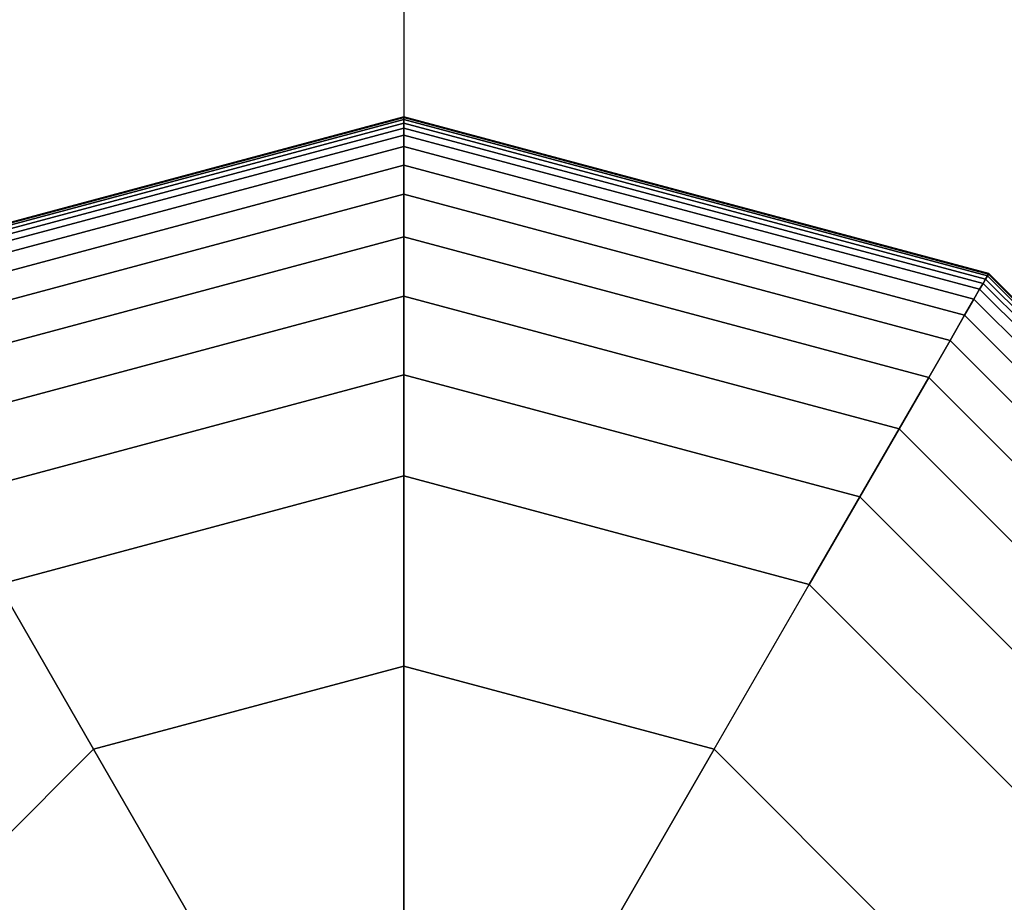
# Model space of a CAD drawing. Extents: x 4796 to 38713, y 30653 to 43575.
# Drawn here: x 22061 to 22143, y 38987 to 39060 of the extents above; entities that cross this region are included whole.
import ezdxf

# ---------------------------------------------------------------- set-up
doc = ezdxf.new("R2010")
doc.units = 0
doc.header["$LTSCALE"] = 350
doc.header["$MEASUREMENT"] = 0
doc.layers.add('TERRANO-1893', color=7, linetype='CONTINUOUS')

msp = doc.modelspace()

# ---------------------------------------------------------------- linework, layer by layer
at = {"layer": 'TERRANO-1893'}
for p, q in [((22092.92337, 40954.79421), (22092.92337, 38954.79421)), ((22092.92337, 40954.79421), (22092.92337, 38954.79421)), ((22044.57962, 39038.52805), (22092.92337, 39051.48171)), ((22092.92337, 39051.48171), (22044.57962, 39038.52805)), ((22044.57962, 39038.52805), (22092.92337, 39051.48171)), ((22092.92337, 39051.48171), (22044.57962, 39038.52805)), ((22044.57962, 39038.52805), (22092.92337, 39051.48171)), ((22092.92337, 39051.48171), (22044.57962, 39038.52805)), ((22044.60892, 39038.4773), (22092.92337, 39051.42312)), ((22092.92337, 39051.42312), (22044.60892, 39038.4773)), ((22044.60892, 39038.4773), (22092.92337, 39051.42312)), ((22092.92337, 39051.42312), (22044.60892, 39038.4773)), ((22044.60892, 39038.4773), (22092.92337, 39051.42312)), ((22092.92337, 39051.42312), (22044.60892, 39038.4773)), ((22044.60892, 39038.4773), (22092.92337, 39051.42312)), ((22092.92337, 39051.42312), (22044.60892, 39038.4773)), ((22044.60892, 39038.4773), (22092.92337, 39051.42312)), ((22092.92337, 39051.42312), (22044.60892, 39038.4773)), ((22044.60892, 39038.4773), (22092.92337, 39051.42312)), ((22092.92337, 39051.42312), (22044.60892, 39038.4773)), ((22044.69681, 39038.32507), (22092.92337, 39051.24734)), ((22092.92337, 39051.24734), (22044.69681, 39038.32507)), ((22044.69681, 39038.32507), (22092.92337, 39051.24734)), ((22092.92337, 39051.24734), (22044.69681, 39038.32507)), ((22044.69681, 39038.32507), (22092.92337, 39051.24734)), ((22092.92337, 39051.24734), (22044.69681, 39038.32507)), ((22044.69681, 39038.32507), (22092.92337, 39051.24734)), ((22092.92337, 39051.24734), (22044.69681, 39038.32507)), ((22044.69681, 39038.32507), (22092.92337, 39051.24734)), ((22092.92337, 39051.24734), (22044.69681, 39038.32507)), ((22044.69681, 39038.32507), (22092.92337, 39051.24734)), ((22092.92337, 39051.24734), (22044.69681, 39038.32507)), ((22044.84329, 39038.07135), (22092.92337, 39050.95437)), ((22092.92337, 39050.95437), (22044.84329, 39038.07135)), ((22044.84329, 39038.07135), (22092.92337, 39050.95437)), ((22092.92337, 39050.95437), (22044.84329, 39038.07135)), ((22044.84329, 39038.07135), (22092.92337, 39050.95437)), ((22092.92337, 39050.95437), (22044.84329, 39038.07135)), ((22044.84329, 39038.07135), (22092.92337, 39050.95437)), ((22092.92337, 39050.95437), (22044.84329, 39038.07135)), ((22044.84329, 39038.07135), (22092.92337, 39050.95437)), ((22092.92337, 39050.95437), (22044.84329, 39038.07135)), ((22044.84329, 39038.07135), (22092.92337, 39050.95437)), ((22092.92337, 39050.95437), (22044.84329, 39038.07135)), ((22092.92337, 39051.48171), (22092.92337, 39051.42312)), ((22092.92337, 39051.42312), (22092.92337, 39051.48171)), ((22092.92337, 39051.42312), (22092.92337, 39051.48171)), ((22092.92337, 39051.48171), (22141.26712, 39038.52805)), ((22141.26712, 39038.52805), (22092.92337, 39051.48171)), ((22092.92337, 39051.48171), (22092.92337, 39051.42312)), ((22092.92337, 39051.48171), (22092.92337, 39051.42312)), ((22092.92337, 39051.42312), (22092.92337, 39051.48171)), ((22092.92337, 39051.42312), (22092.92337, 39051.48171)), ((22092.92337, 39051.48171), (22141.26712, 39038.52805)), ((22141.26712, 39038.52805), (22092.92337, 39051.48171)), ((22092.92337, 39051.48171), (22092.92337, 39051.42312)), ((22092.92337, 39051.48171), (22092.92337, 39051.42312)), ((22092.92337, 39051.42312), (22092.92337, 39051.48171)), ((22092.92337, 39051.42312), (22092.92337, 39051.48171)), ((22092.92337, 39051.48171), (22141.26712, 39038.52805)), ((22141.26712, 39038.52805), (22092.92337, 39051.48171)), ((22092.92337, 39051.48171), (22092.92337, 39051.42312)), ((22092.92337, 39051.42312), (22092.92337, 39051.24734)), ((22092.92337, 39051.24734), (22092.92337, 39051.42312)), ((22092.92337, 39051.24734), (22092.92337, 39051.42312)), ((22092.92337, 39051.42312), (22141.23782, 39038.4773)), ((22141.23782, 39038.4773), (22092.92337, 39051.42312)), ((22092.92337, 39051.42312), (22141.23782, 39038.4773)), ((22141.23782, 39038.4773), (22092.92337, 39051.42312)), ((22092.92337, 39051.42312), (22092.92337, 39051.24734)), ((22092.92337, 39051.42312), (22092.92337, 39051.24734)), ((22092.92337, 39051.24734), (22092.92337, 39051.42312)), ((22092.92337, 39051.24734), (22092.92337, 39051.42312)), ((22092.92337, 39051.42312), (22141.23782, 39038.4773)), ((22141.23782, 39038.4773), (22092.92337, 39051.42312)), ((22092.92337, 39051.42312), (22141.23782, 39038.4773)), ((22141.23782, 39038.4773), (22092.92337, 39051.42312)), ((22092.92337, 39051.42312), (22092.92337, 39051.24734)), ((22092.92337, 39051.42312), (22092.92337, 39051.24734)), ((22092.92337, 39051.24734), (22092.92337, 39051.42312)), ((22092.92337, 39051.24734), (22092.92337, 39051.42312)), ((22092.92337, 39051.42312), (22141.23782, 39038.4773)), ((22141.23782, 39038.4773), (22092.92337, 39051.42312)), ((22092.92337, 39051.42312), (22141.23782, 39038.4773)), ((22141.23782, 39038.4773), (22092.92337, 39051.42312)), ((22092.92337, 39051.42312), (22092.92337, 39051.24734)), ((22092.92337, 39051.24734), (22092.92337, 39050.95437)), ((22092.92337, 39050.95437), (22092.92337, 39051.24734)), ((22092.92337, 39050.95437), (22092.92337, 39051.24734)), ((22092.92337, 39051.24734), (22141.14993, 39038.32507)), ((22141.14993, 39038.32507), (22092.92337, 39051.24734)), ((22092.92337, 39051.24734), (22141.14993, 39038.32507)), ((22141.14993, 39038.32507), (22092.92337, 39051.24734)), ((22092.92337, 39051.24734), (22092.92337, 39050.95437)), ((22092.92337, 39051.24734), (22092.92337, 39050.95437)), ((22092.92337, 39050.95437), (22092.92337, 39051.24734)), ((22092.92337, 39050.95437), (22092.92337, 39051.24734)), ((22092.92337, 39051.24734), (22141.14993, 39038.32507)), ((22141.14993, 39038.32507), (22092.92337, 39051.24734)), ((22092.92337, 39051.24734), (22141.14993, 39038.32507)), ((22141.14993, 39038.32507), (22092.92337, 39051.24734)), ((22092.92337, 39051.24734), (22092.92337, 39050.95437)), ((22092.92337, 39051.24734), (22092.92337, 39050.95437)), ((22092.92337, 39050.95437), (22092.92337, 39051.24734)), ((22092.92337, 39050.95437), (22092.92337, 39051.24734)), ((22092.92337, 39051.24734), (22141.14993, 39038.32507)), ((22141.14993, 39038.32507), (22092.92337, 39051.24734)), ((22092.92337, 39051.24734), (22141.14993, 39038.32507)), ((22141.14993, 39038.32507), (22092.92337, 39051.24734)), ((22092.92337, 39051.24734), (22092.92337, 39050.95437)), ((22092.92337, 39050.95437), (22092.92337, 39050.54421)), ((22092.92337, 39050.54421), (22092.92337, 39050.95437)), ((22092.92337, 39050.54421), (22092.92337, 39050.95437)), ((22092.92337, 39050.95437), (22141.00345, 39038.07135)), ((22141.00345, 39038.07135), (22092.92337, 39050.95437)), ((22092.92337, 39050.95437), (22141.00345, 39038.07135)), ((22141.00345, 39038.07135), (22092.92337, 39050.95437)), ((22092.92337, 39050.95437), (22092.92337, 39050.54421)), ((22092.92337, 39050.95437), (22092.92337, 39050.54421)), ((22092.92337, 39050.54421), (22092.92337, 39050.95437)), ((22092.92337, 39050.54421), (22092.92337, 39050.95437)), ((22092.92337, 39050.95437), (22141.00345, 39038.07135)), ((22141.00345, 39038.07135), (22092.92337, 39050.95437)), ((22092.92337, 39050.95437), (22141.00345, 39038.07135)), ((22141.00345, 39038.07135), (22092.92337, 39050.95437)), ((22092.92337, 39050.95437), (22092.92337, 39050.54421)), ((22092.92337, 39050.95437), (22092.92337, 39050.54421)), ((22092.92337, 39050.54421), (22092.92337, 39050.95437)), ((22092.92337, 39050.54421), (22092.92337, 39050.95437)), ((22092.92337, 39050.95437), (22141.00345, 39038.07135)), ((22141.00345, 39038.07135), (22092.92337, 39050.95437)), ((22092.92337, 39050.95437), (22141.00345, 39038.07135)), ((22141.00345, 39038.07135), (22092.92337, 39050.95437)), ((22092.92337, 39050.95437), (22092.92337, 39050.54421)), ((22045.04837, 39037.71615), (22092.92337, 39050.54421)), ((22092.92337, 39050.54421), (22045.04837, 39037.71615)), ((22045.04837, 39037.71615), (22092.92337, 39050.54421)), ((22092.92337, 39050.54421), (22045.04837, 39037.71615)), ((22045.04837, 39037.71615), (22092.92337, 39050.54421)), ((22092.92337, 39050.54421), (22045.04837, 39037.71615)), ((22045.04837, 39037.71615), (22092.92337, 39050.54421)), ((22092.92337, 39050.54421), (22045.04837, 39037.71615)), ((22045.04837, 39037.71615), (22092.92337, 39050.54421)), ((22092.92337, 39050.54421), (22045.04837, 39037.71615)), ((22045.04837, 39037.71615), (22092.92337, 39050.54421)), ((22092.92337, 39050.54421), (22045.04837, 39037.71615)), ((22092.92337, 39050.54421), (22092.92337, 39049.97537)), ((22092.92337, 39049.97537), (22092.92337, 39050.54421)), ((22092.92337, 39049.97537), (22092.92337, 39050.54421)), ((22092.92337, 39050.54421), (22140.79837, 39037.71615)), ((22140.79837, 39037.71615), (22092.92337, 39050.54421)), ((22092.92337, 39050.54421), (22140.79837, 39037.71615)), ((22140.79837, 39037.71615), (22092.92337, 39050.54421)), ((22092.92337, 39050.54421), (22092.92337, 39049.97537)), ((22092.92337, 39050.54421), (22092.92337, 39049.97537)), ((22092.92337, 39049.97537), (22092.92337, 39050.54421)), ((22092.92337, 39049.97537), (22092.92337, 39050.54421)), ((22092.92337, 39050.54421), (22140.79837, 39037.71615)), ((22140.79837, 39037.71615), (22092.92337, 39050.54421)), ((22092.92337, 39050.54421), (22140.79837, 39037.71615)), ((22140.79837, 39037.71615), (22092.92337, 39050.54421)), ((22092.92337, 39050.54421), (22092.92337, 39049.97537)), ((22092.92337, 39050.54421), (22092.92337, 39049.97537)), ((22092.92337, 39049.97537), (22092.92337, 39050.54421)), ((22092.92337, 39049.97537), (22092.92337, 39050.54421)), ((22092.92337, 39050.54421), (22140.79837, 39037.71615)), ((22140.79837, 39037.71615), (22092.92337, 39050.54421)), ((22092.92337, 39050.54421), (22140.79837, 39037.71615)), ((22140.79837, 39037.71615), (22092.92337, 39050.54421)), ((22092.92337, 39050.54421), (22092.92337, 39049.97537)), ((22045.33279, 39037.22351), (22092.92337, 39049.97537)), ((22092.92337, 39049.97537), (22045.33279, 39037.22351)), ((22045.33279, 39037.22351), (22092.92337, 39049.97537)), ((22092.92337, 39049.97537), (22045.33279, 39037.22351)), ((22045.33279, 39037.22351), (22092.92337, 39049.97537)), ((22092.92337, 39049.97537), (22045.33279, 39037.22351)), ((22045.33279, 39037.22351), (22092.92337, 39049.97537)), ((22092.92337, 39049.97537), (22045.33279, 39037.22351)), ((22045.33279, 39037.22351), (22092.92337, 39049.97537)), ((22092.92337, 39049.97537), (22045.33279, 39037.22351)), ((22045.33279, 39037.22351), (22092.92337, 39049.97537)), ((22092.92337, 39049.97537), (22045.33279, 39037.22351)), ((22092.92337, 39049.97537), (22092.92337, 39049.04031)), ((22092.92337, 39049.04031), (22092.92337, 39049.97537)), ((22092.92337, 39049.04031), (22092.92337, 39049.97537)), ((22092.92337, 39049.97537), (22140.51395, 39037.22351)), ((22140.51395, 39037.22351), (22092.92337, 39049.97537)), ((22092.92337, 39049.97537), (22140.51395, 39037.22351)), ((22140.51395, 39037.22351), (22092.92337, 39049.97537)), ((22092.92337, 39049.97537), (22092.92337, 39049.04031)), ((22092.92337, 39049.97537), (22092.92337, 39049.04031)), ((22092.92337, 39049.04031), (22092.92337, 39049.97537)), ((22092.92337, 39049.04031), (22092.92337, 39049.97537)), ((22092.92337, 39049.97537), (22140.51395, 39037.22351)), ((22140.51395, 39037.22351), (22092.92337, 39049.97537)), ((22092.92337, 39049.97537), (22140.51395, 39037.22351)), ((22140.51395, 39037.22351), (22092.92337, 39049.97537)), ((22092.92337, 39049.97537), (22092.92337, 39049.04031)), ((22092.92337, 39049.97537), (22092.92337, 39049.04031)), ((22092.92337, 39049.04031), (22092.92337, 39049.97537)), ((22092.92337, 39049.04031), (22092.92337, 39049.97537)), ((22092.92337, 39049.97537), (22140.51395, 39037.22351)), ((22140.51395, 39037.22351), (22092.92337, 39049.97537)), ((22092.92337, 39049.97537), (22140.51395, 39037.22351)), ((22140.51395, 39037.22351), (22092.92337, 39049.97537)), ((22092.92337, 39049.97537), (22092.92337, 39049.04031)), ((22045.80032, 39036.41373), (22092.92337, 39049.04031)), ((22092.92337, 39049.04031), (22045.80032, 39036.41373)), ((22045.80032, 39036.41373), (22092.92337, 39049.04031)), ((22092.92337, 39049.04031), (22045.80032, 39036.41373)), ((22045.80032, 39036.41373), (22092.92337, 39049.04031)), ((22092.92337, 39049.04031), (22045.80032, 39036.41373)), ((22045.80032, 39036.41373), (22092.92337, 39049.04031)), ((22092.92337, 39049.04031), (22045.80032, 39036.41373)), ((22045.80032, 39036.41373), (22092.92337, 39049.04031)), ((22092.92337, 39049.04031), (22045.80032, 39036.41373)), ((22045.80032, 39036.41373), (22092.92337, 39049.04031)), ((22092.92337, 39049.04031), (22045.80032, 39036.41373)), ((22092.92337, 39049.04031), (22092.92337, 39047.49002)), ((22092.92337, 39047.49002), (22092.92337, 39049.04031)), ((22092.92337, 39047.49002), (22092.92337, 39049.04031)), ((22092.92337, 39049.04031), (22140.04642, 39036.41373)), ((22140.04642, 39036.41373), (22092.92337, 39049.04031)), ((22092.92337, 39049.04031), (22140.04642, 39036.41373)), ((22140.04642, 39036.41373), (22092.92337, 39049.04031)), ((22092.92337, 39049.04031), (22092.92337, 39047.49002)), ((22092.92337, 39049.04031), (22092.92337, 39047.49002)), ((22092.92337, 39047.49002), (22092.92337, 39049.04031)), ((22092.92337, 39047.49002), (22092.92337, 39049.04031)), ((22092.92337, 39049.04031), (22140.04642, 39036.41373)), ((22140.04642, 39036.41373), (22092.92337, 39049.04031)), ((22092.92337, 39049.04031), (22140.04642, 39036.41373)), ((22140.04642, 39036.41373), (22092.92337, 39049.04031)), ((22092.92337, 39049.04031), (22092.92337, 39047.49002)), ((22092.92337, 39049.04031), (22092.92337, 39047.49002)), ((22092.92337, 39047.49002), (22092.92337, 39049.04031)), ((22092.92337, 39047.49002), (22092.92337, 39049.04031)), ((22092.92337, 39049.04031), (22140.04642, 39036.41373)), ((22140.04642, 39036.41373), (22092.92337, 39049.04031)), ((22092.92337, 39049.04031), (22140.04642, 39036.41373)), ((22140.04642, 39036.41373), (22092.92337, 39049.04031)), ((22092.92337, 39049.04031), (22092.92337, 39047.49002)), ((22046.57547, 39035.07113), (22092.92337, 39047.49002)), ((22092.92337, 39047.49002), (22046.57547, 39035.07113)), ((22046.57547, 39035.07113), (22092.92337, 39047.49002)), ((22092.92337, 39047.49002), (22046.57547, 39035.07113)), ((22046.57547, 39035.07113), (22092.92337, 39047.49002)), ((22092.92337, 39047.49002), (22046.57547, 39035.07113)), ((22046.57547, 39035.07113), (22092.92337, 39047.49002)), ((22092.92337, 39047.49002), (22046.57547, 39035.07113)), ((22046.57547, 39035.07113), (22092.92337, 39047.49002)), ((22092.92337, 39047.49002), (22046.57547, 39035.07113)), ((22046.57547, 39035.07113), (22092.92337, 39047.49002)), ((22092.92337, 39047.49002), (22046.57547, 39035.07113)), ((22092.92337, 39047.49002), (22092.92337, 39045.07546)), ((22092.92337, 39045.07546), (22092.92337, 39047.49002)), ((22092.92337, 39045.07546), (22092.92337, 39047.49002)), ((22092.92337, 39047.49002), (22139.27127, 39035.07113)), ((22139.27127, 39035.07113), (22092.92337, 39047.49002)), ((22092.92337, 39047.49002), (22139.27127, 39035.07113)), ((22139.27127, 39035.07113), (22092.92337, 39047.49002)), ((22092.92337, 39047.49002), (22092.92337, 39045.07546)), ((22092.92337, 39047.49002), (22092.92337, 39045.07546)), ((22092.92337, 39045.07546), (22092.92337, 39047.49002)), ((22092.92337, 39045.07546), (22092.92337, 39047.49002)), ((22092.92337, 39047.49002), (22139.27127, 39035.07113)), ((22139.27127, 39035.07113), (22092.92337, 39047.49002)), ((22092.92337, 39047.49002), (22139.27127, 39035.07113)), ((22139.27127, 39035.07113), (22092.92337, 39047.49002)), ((22092.92337, 39047.49002), (22092.92337, 39045.07546)), ((22092.92337, 39047.49002), (22092.92337, 39045.07546)), ((22092.92337, 39045.07546), (22092.92337, 39047.49002)), ((22092.92337, 39045.07546), (22092.92337, 39047.49002)), ((22092.92337, 39047.49002), (22139.27127, 39035.07113)), ((22139.27127, 39035.07113), (22092.92337, 39047.49002)), ((22092.92337, 39047.49002), (22139.27127, 39035.07113)), ((22139.27127, 39035.07113), (22092.92337, 39047.49002)), ((22092.92337, 39047.49002), (22092.92337, 39045.07546)), ((22047.78274, 39032.98007), (22092.92337, 39045.07546)), ((22092.92337, 39045.07546), (22047.78274, 39032.98007)), ((22047.78274, 39032.98007), (22092.92337, 39045.07546)), ((22092.92337, 39045.07546), (22047.78274, 39032.98007)), ((22047.78274, 39032.98007), (22092.92337, 39045.07546)), ((22092.92337, 39045.07546), (22047.78274, 39032.98007)), ((22047.78274, 39032.98007), (22092.92337, 39045.07546)), ((22092.92337, 39045.07546), (22047.78274, 39032.98007)), ((22047.78274, 39032.98007), (22092.92337, 39045.07546)), ((22092.92337, 39045.07546), (22047.78274, 39032.98007)), ((22047.78274, 39032.98007), (22092.92337, 39045.07546)), ((22092.92337, 39045.07546), (22047.78274, 39032.98007)), ((22092.92337, 39045.07546), (22092.92337, 39041.54763)), ((22092.92337, 39041.54763), (22092.92337, 39045.07546)), ((22092.92337, 39041.54763), (22092.92337, 39045.07546)), ((22092.92337, 39045.07546), (22138.06399, 39032.98007)), ((22138.06399, 39032.98007), (22092.92337, 39045.07546)), ((22092.92337, 39045.07546), (22138.06399, 39032.98007)), ((22138.06399, 39032.98007), (22092.92337, 39045.07546)), ((22092.92337, 39045.07546), (22092.92337, 39041.54763)), ((22092.92337, 39045.07546), (22092.92337, 39041.54763)), ((22092.92337, 39041.54763), (22092.92337, 39045.07546)), ((22092.92337, 39041.54763), (22092.92337, 39045.07546)), ((22092.92337, 39045.07546), (22138.06399, 39032.98007)), ((22138.06399, 39032.98007), (22092.92337, 39045.07546)), ((22092.92337, 39045.07546), (22138.06399, 39032.98007)), ((22138.06399, 39032.98007), (22092.92337, 39045.07546)), ((22092.92337, 39045.07546), (22092.92337, 39041.54763)), ((22092.92337, 39045.07546), (22092.92337, 39041.54763)), ((22092.92337, 39041.54763), (22092.92337, 39045.07546)), ((22092.92337, 39041.54763), (22092.92337, 39045.07546)), ((22092.92337, 39045.07546), (22138.06399, 39032.98007)), ((22138.06399, 39032.98007), (22092.92337, 39045.07546)), ((22092.92337, 39045.07546), (22138.06399, 39032.98007)), ((22138.06399, 39032.98007), (22092.92337, 39045.07546)), ((22092.92337, 39045.07546), (22092.92337, 39041.54763)), ((22049.54666, 39029.92488), (22092.92337, 39041.54763)), ((22092.92337, 39041.54763), (22049.54666, 39029.92488)), ((22049.54666, 39029.92488), (22092.92337, 39041.54763)), ((22092.92337, 39041.54763), (22049.54666, 39029.92488)), ((22049.54666, 39029.92488), (22092.92337, 39041.54763)), ((22092.92337, 39041.54763), (22049.54666, 39029.92488)), ((22049.54666, 39029.92488), (22092.92337, 39041.54763)), ((22092.92337, 39041.54763), (22049.54666, 39029.92488)), ((22049.54666, 39029.92488), (22092.92337, 39041.54763)), ((22092.92337, 39041.54763), (22049.54666, 39029.92488)), ((22049.54666, 39029.92488), (22092.92337, 39041.54763)), ((22092.92337, 39041.54763), (22049.54666, 39029.92488)), ((22092.92337, 39041.54763), (22092.92337, 39036.6575)), ((22092.92337, 39036.6575), (22092.92337, 39041.54763)), ((22092.92337, 39036.6575), (22092.92337, 39041.54763)), ((22092.92337, 39041.54763), (22136.30008, 39029.92488)), ((22136.30008, 39029.92488), (22092.92337, 39041.54763)), ((22092.92337, 39041.54763), (22136.30008, 39029.92488)), ((22136.30008, 39029.92488), (22092.92337, 39041.54763)), ((22092.92337, 39041.54763), (22092.92337, 39036.6575)), ((22092.92337, 39041.54763), (22092.92337, 39036.6575)), ((22092.92337, 39036.6575), (22092.92337, 39041.54763)), ((22092.92337, 39036.6575), (22092.92337, 39041.54763)), ((22092.92337, 39041.54763), (22136.30008, 39029.92488)), ((22136.30008, 39029.92488), (22092.92337, 39041.54763)), ((22092.92337, 39041.54763), (22136.30008, 39029.92488)), ((22136.30008, 39029.92488), (22092.92337, 39041.54763)), ((22092.92337, 39041.54763), (22092.92337, 39036.6575)), ((22092.92337, 39041.54763), (22092.92337, 39036.6575)), ((22092.92337, 39036.6575), (22092.92337, 39041.54763)), ((22092.92337, 39036.6575), (22092.92337, 39041.54763)), ((22092.92337, 39041.54763), (22136.30008, 39029.92488)), ((22136.30008, 39029.92488), (22092.92337, 39041.54763)), ((22092.92337, 39041.54763), (22136.30008, 39029.92488)), ((22136.30008, 39029.92488), (22092.92337, 39041.54763)), ((22092.92337, 39041.54763), (22092.92337, 39036.6575)), ((22141.00345, 39038.07135), (22140.79837, 39037.71615)), ((22140.79837, 39037.71615), (22141.00345, 39038.07135)), ((22140.79837, 39037.71615), (22141.00345, 39038.07135)), ((22141.00345, 39038.07135), (22140.79837, 39037.71615)), ((22141.00345, 39038.07135), (22140.79837, 39037.71615)), ((22140.79837, 39037.71615), (22141.00345, 39038.07135)), ((22140.79837, 39037.71615), (22141.00345, 39038.07135)), ((22141.00345, 39038.07135), (22140.79837, 39037.71615)), ((22141.00345, 39038.07135), (22140.79837, 39037.71615)), ((22140.79837, 39037.71615), (22141.00345, 39038.07135)), ((22140.79837, 39037.71615), (22141.00345, 39038.07135)), ((22141.00345, 39038.07135), (22140.79837, 39037.71615)), ((22141.14993, 39038.32507), (22141.00345, 39038.07135)), ((22141.00345, 39038.07135), (22141.14993, 39038.32507)), ((22141.00345, 39038.07135), (22141.14993, 39038.32507)), ((22141.14993, 39038.32507), (22141.00345, 39038.07135)), ((22141.14993, 39038.32507), (22141.00345, 39038.07135)), ((22141.00345, 39038.07135), (22141.14993, 39038.32507)), ((22141.00345, 39038.07135), (22141.14993, 39038.32507)), ((22141.14993, 39038.32507), (22141.00345, 39038.07135)), ((22141.14993, 39038.32507), (22141.00345, 39038.07135)), ((22141.00345, 39038.07135), (22141.14993, 39038.32507)), ((22141.00345, 39038.07135), (22141.14993, 39038.32507)), ((22141.14993, 39038.32507), (22141.00345, 39038.07135)), ((22141.00345, 39038.07135), (22176.20051, 39002.87429)), ((22176.20051, 39002.87429), (22141.00345, 39038.07135)), ((22141.00345, 39038.07135), (22176.20051, 39002.87429)), ((22176.20051, 39002.87429), (22141.00345, 39038.07135)), ((22141.00345, 39038.07135), (22176.20051, 39002.87429)), ((22176.20051, 39002.87429), (22141.00345, 39038.07135)), ((22141.00345, 39038.07135), (22176.20051, 39002.87429)), ((22176.20051, 39002.87429), (22141.00345, 39038.07135)), ((22141.00345, 39038.07135), (22176.20051, 39002.87429)), ((22176.20051, 39002.87429), (22141.00345, 39038.07135)), ((22141.00345, 39038.07135), (22176.20051, 39002.87429)), ((22176.20051, 39002.87429), (22141.00345, 39038.07135)), ((22141.23782, 39038.4773), (22141.14993, 39038.32507)), ((22141.14993, 39038.32507), (22141.23782, 39038.4773)), ((22141.14993, 39038.32507), (22141.23782, 39038.4773)), ((22141.23782, 39038.4773), (22141.14993, 39038.32507)), ((22141.23782, 39038.4773), (22141.14993, 39038.32507)), ((22141.14993, 39038.32507), (22141.23782, 39038.4773)), ((22141.14993, 39038.32507), (22141.23782, 39038.4773)), ((22141.23782, 39038.4773), (22141.14993, 39038.32507)), ((22141.23782, 39038.4773), (22141.14993, 39038.32507)), ((22141.14993, 39038.32507), (22141.23782, 39038.4773)), ((22141.14993, 39038.32507), (22141.23782, 39038.4773)), ((22141.23782, 39038.4773), (22141.14993, 39038.32507)), ((22141.14993, 39038.32507), (22176.45423, 39003.02078)), ((22176.45423, 39003.02078), (22141.14993, 39038.32507)), ((22141.14993, 39038.32507), (22176.45423, 39003.02078)), ((22176.45423, 39003.02078), (22141.14993, 39038.32507)), ((22141.14993, 39038.32507), (22176.45423, 39003.02078)), ((22176.45423, 39003.02078), (22141.14993, 39038.32507)), ((22141.14993, 39038.32507), (22176.45423, 39003.02078)), ((22176.45423, 39003.02078), (22141.14993, 39038.32507)), ((22141.14993, 39038.32507), (22176.45423, 39003.02078)), ((22176.45423, 39003.02078), (22141.14993, 39038.32507)), ((22141.14993, 39038.32507), (22176.45423, 39003.02078)), ((22176.45423, 39003.02078), (22141.14993, 39038.32507)), ((22141.26712, 39038.52805), (22141.23782, 39038.4773)), ((22141.23782, 39038.4773), (22141.26712, 39038.52805)), ((22141.23782, 39038.4773), (22141.26712, 39038.52805)), ((22141.26712, 39038.52805), (22141.23782, 39038.4773)), ((22141.26712, 39038.52805), (22141.23782, 39038.4773)), ((22141.23782, 39038.4773), (22141.26712, 39038.52805)), ((22141.23782, 39038.4773), (22141.26712, 39038.52805)), ((22141.26712, 39038.52805), (22141.23782, 39038.4773)), ((22141.26712, 39038.52805), (22141.23782, 39038.4773)), ((22141.23782, 39038.4773), (22141.26712, 39038.52805)), ((22141.23782, 39038.4773), (22141.26712, 39038.52805)), ((22141.26712, 39038.52805), (22141.23782, 39038.4773)), ((22141.23782, 39038.4773), (22176.60646, 39003.10867)), ((22176.60646, 39003.10867), (22141.23782, 39038.4773)), ((22141.23782, 39038.4773), (22176.60646, 39003.10867)), ((22176.60646, 39003.10867), (22141.23782, 39038.4773)), ((22141.23782, 39038.4773), (22176.60646, 39003.10867)), ((22176.60646, 39003.10867), (22141.23782, 39038.4773)), ((22141.23782, 39038.4773), (22176.60646, 39003.10867)), ((22176.60646, 39003.10867), (22141.23782, 39038.4773)), ((22141.23782, 39038.4773), (22176.60646, 39003.10867)), ((22176.60646, 39003.10867), (22141.23782, 39038.4773)), ((22141.23782, 39038.4773), (22176.60646, 39003.10867)), ((22176.60646, 39003.10867), (22141.23782, 39038.4773)), ((22141.26712, 39038.52805), (22176.6572, 39003.13796)), ((22176.6572, 39003.13796), (22141.26712, 39038.52805)), ((22141.26712, 39038.52805), (22176.6572, 39003.13796)), ((22176.6572, 39003.13796), (22141.26712, 39038.52805)), ((22141.26712, 39038.52805), (22176.6572, 39003.13796)), ((22176.6572, 39003.13796), (22141.26712, 39038.52805)), ((22140.51395, 39037.22351), (22140.04642, 39036.41373)), ((22140.04642, 39036.41373), (22140.51395, 39037.22351)), ((22140.04642, 39036.41373), (22140.51395, 39037.22351)), ((22140.51395, 39037.22351), (22140.04642, 39036.41373)), ((22140.51395, 39037.22351), (22140.04642, 39036.41373)), ((22140.04642, 39036.41373), (22140.51395, 39037.22351)), ((22140.04642, 39036.41373), (22140.51395, 39037.22351)), ((22140.51395, 39037.22351), (22140.04642, 39036.41373)), ((22140.51395, 39037.22351), (22140.04642, 39036.41373)), ((22140.04642, 39036.41373), (22140.51395, 39037.22351)), ((22140.04642, 39036.41373), (22140.51395, 39037.22351)), ((22140.51395, 39037.22351), (22140.04642, 39036.41373)), ((22140.79837, 39037.71615), (22140.51395, 39037.22351)), ((22140.51395, 39037.22351), (22140.79837, 39037.71615)), ((22140.51395, 39037.22351), (22140.79837, 39037.71615)), ((22140.79837, 39037.71615), (22140.51395, 39037.22351)), ((22140.79837, 39037.71615), (22140.51395, 39037.22351)), ((22140.51395, 39037.22351), (22140.79837, 39037.71615)), ((22140.51395, 39037.22351), (22140.79837, 39037.71615)), ((22140.79837, 39037.71615), (22140.51395, 39037.22351)), ((22140.79837, 39037.71615), (22140.51395, 39037.22351)), ((22140.51395, 39037.22351), (22140.79837, 39037.71615)), ((22140.51395, 39037.22351), (22140.79837, 39037.71615)), ((22140.79837, 39037.71615), (22140.51395, 39037.22351)), ((22140.51395, 39037.22351), (22175.35266, 39002.38479)), ((22175.35266, 39002.38479), (22140.51395, 39037.22351)), ((22140.51395, 39037.22351), (22175.35266, 39002.38479)), ((22175.35266, 39002.38479), (22140.51395, 39037.22351)), ((22140.51395, 39037.22351), (22175.35266, 39002.38479)), ((22175.35266, 39002.38479), (22140.51395, 39037.22351)), ((22140.51395, 39037.22351), (22175.35266, 39002.38479)), ((22175.35266, 39002.38479), (22140.51395, 39037.22351)), ((22140.51395, 39037.22351), (22175.35266, 39002.38479)), ((22175.35266, 39002.38479), (22140.51395, 39037.22351)), ((22140.51395, 39037.22351), (22175.35266, 39002.38479)), ((22175.35266, 39002.38479), (22140.51395, 39037.22351)), ((22140.79837, 39037.71615), (22175.8453, 39002.66921)), ((22175.8453, 39002.66921), (22140.79837, 39037.71615)), ((22140.79837, 39037.71615), (22175.8453, 39002.66921)), ((22175.8453, 39002.66921), (22140.79837, 39037.71615)), ((22140.79837, 39037.71615), (22175.8453, 39002.66921)), ((22175.8453, 39002.66921), (22140.79837, 39037.71615)), ((22140.79837, 39037.71615), (22175.8453, 39002.66921)), ((22175.8453, 39002.66921), (22140.79837, 39037.71615)), ((22140.79837, 39037.71615), (22175.8453, 39002.66921)), ((22175.8453, 39002.66921), (22140.79837, 39037.71615)), ((22140.79837, 39037.71615), (22175.8453, 39002.66921)), ((22175.8453, 39002.66921), (22140.79837, 39037.71615)), ((22051.99173, 39025.6899), (22092.92337, 39036.6575)), ((22092.92337, 39036.6575), (22051.99173, 39025.6899)), ((22051.99173, 39025.6899), (22092.92337, 39036.6575)), ((22092.92337, 39036.6575), (22051.99173, 39025.6899)), ((22051.99173, 39025.6899), (22092.92337, 39036.6575)), ((22092.92337, 39036.6575), (22051.99173, 39025.6899)), ((22051.99173, 39025.6899), (22092.92337, 39036.6575)), ((22092.92337, 39036.6575), (22051.99173, 39025.6899)), ((22051.99173, 39025.6899), (22092.92337, 39036.6575)), ((22092.92337, 39036.6575), (22051.99173, 39025.6899)), ((22051.99173, 39025.6899), (22092.92337, 39036.6575)), ((22092.92337, 39036.6575), (22051.99173, 39025.6899)), ((22092.92337, 39036.6575), (22092.92337, 39030.15603)), ((22092.92337, 39030.15603), (22092.92337, 39036.6575)), ((22092.92337, 39030.15603), (22092.92337, 39036.6575)), ((22092.92337, 39036.6575), (22133.85501, 39025.6899)), ((22133.85501, 39025.6899), (22092.92337, 39036.6575)), ((22092.92337, 39036.6575), (22133.85501, 39025.6899)), ((22133.85501, 39025.6899), (22092.92337, 39036.6575)), ((22092.92337, 39036.6575), (22092.92337, 39030.15603)), ((22092.92337, 39036.6575), (22092.92337, 39030.15603)), ((22092.92337, 39030.15603), (22092.92337, 39036.6575)), ((22092.92337, 39030.15603), (22092.92337, 39036.6575)), ((22092.92337, 39036.6575), (22133.85501, 39025.6899)), ((22133.85501, 39025.6899), (22092.92337, 39036.6575)), ((22092.92337, 39036.6575), (22133.85501, 39025.6899)), ((22133.85501, 39025.6899), (22092.92337, 39036.6575)), ((22092.92337, 39036.6575), (22092.92337, 39030.15603)), ((22092.92337, 39036.6575), (22092.92337, 39030.15603)), ((22092.92337, 39030.15603), (22092.92337, 39036.6575)), ((22092.92337, 39030.15603), (22092.92337, 39036.6575)), ((22092.92337, 39036.6575), (22133.85501, 39025.6899)), ((22133.85501, 39025.6899), (22092.92337, 39036.6575)), ((22092.92337, 39036.6575), (22133.85501, 39025.6899)), ((22133.85501, 39025.6899), (22092.92337, 39036.6575)), ((22092.92337, 39036.6575), (22092.92337, 39030.15603)), ((22140.04642, 39036.41373), (22139.27127, 39035.07113)), ((22139.27127, 39035.07113), (22140.04642, 39036.41373)), ((22139.27127, 39035.07113), (22140.04642, 39036.41373)), ((22140.04642, 39036.41373), (22139.27127, 39035.07113)), ((22140.04642, 39036.41373), (22139.27127, 39035.07113)), ((22139.27127, 39035.07113), (22140.04642, 39036.41373)), ((22139.27127, 39035.07113), (22140.04642, 39036.41373)), ((22140.04642, 39036.41373), (22139.27127, 39035.07113)), ((22140.04642, 39036.41373), (22139.27127, 39035.07113)), ((22139.27127, 39035.07113), (22140.04642, 39036.41373)), ((22139.27127, 39035.07113), (22140.04642, 39036.41373)), ((22140.04642, 39036.41373), (22139.27127, 39035.07113)), ((22140.04642, 39036.41373), (22174.54288, 39001.91726)), ((22174.54288, 39001.91726), (22140.04642, 39036.41373)), ((22140.04642, 39036.41373), (22174.54288, 39001.91726)), ((22174.54288, 39001.91726), (22140.04642, 39036.41373)), ((22140.04642, 39036.41373), (22174.54288, 39001.91726)), ((22174.54288, 39001.91726), (22140.04642, 39036.41373)), ((22140.04642, 39036.41373), (22174.54288, 39001.91726)), ((22174.54288, 39001.91726), (22140.04642, 39036.41373)), ((22140.04642, 39036.41373), (22174.54288, 39001.91726)), ((22174.54288, 39001.91726), (22140.04642, 39036.41373)), ((22140.04642, 39036.41373), (22174.54288, 39001.91726)), ((22174.54288, 39001.91726), (22140.04642, 39036.41373)), ((22139.27127, 39035.07113), (22138.06399, 39032.98007)), ((22138.06399, 39032.98007), (22139.27127, 39035.07113)), ((22138.06399, 39032.98007), (22139.27127, 39035.07113)), ((22139.27127, 39035.07113), (22138.06399, 39032.98007)), ((22139.27127, 39035.07113), (22138.06399, 39032.98007)), ((22138.06399, 39032.98007), (22139.27127, 39035.07113)), ((22138.06399, 39032.98007), (22139.27127, 39035.07113)), ((22139.27127, 39035.07113), (22138.06399, 39032.98007)), ((22139.27127, 39035.07113), (22138.06399, 39032.98007)), ((22138.06399, 39032.98007), (22139.27127, 39035.07113)), ((22138.06399, 39032.98007), (22139.27127, 39035.07113)), ((22139.27127, 39035.07113), (22138.06399, 39032.98007)), ((22139.27127, 39035.07113), (22173.20029, 39001.14212)), ((22173.20029, 39001.14212), (22139.27127, 39035.07113)), ((22139.27127, 39035.07113), (22173.20029, 39001.14212)), ((22173.20029, 39001.14212), (22139.27127, 39035.07113)), ((22139.27127, 39035.07113), (22173.20029, 39001.14212)), ((22173.20029, 39001.14212), (22139.27127, 39035.07113)), ((22139.27127, 39035.07113), (22173.20029, 39001.14212)), ((22173.20029, 39001.14212), (22139.27127, 39035.07113)), ((22139.27127, 39035.07113), (22173.20029, 39001.14212)), ((22173.20029, 39001.14212), (22139.27127, 39035.07113)), ((22139.27127, 39035.07113), (22173.20029, 39001.14212)), ((22173.20029, 39001.14212), (22139.27127, 39035.07113)), ((22138.06399, 39032.98007), (22136.30008, 39029.92488)), ((22136.30008, 39029.92488), (22138.06399, 39032.98007)), ((22136.30008, 39029.92488), (22138.06399, 39032.98007)), ((22138.06399, 39032.98007), (22136.30008, 39029.92488)), ((22138.06399, 39032.98007), (22136.30008, 39029.92488)), ((22136.30008, 39029.92488), (22138.06399, 39032.98007)), ((22136.30008, 39029.92488), (22138.06399, 39032.98007)), ((22138.06399, 39032.98007), (22136.30008, 39029.92488)), ((22138.06399, 39032.98007), (22136.30008, 39029.92488)), ((22136.30008, 39029.92488), (22138.06399, 39032.98007)), ((22136.30008, 39029.92488), (22138.06399, 39032.98007)), ((22138.06399, 39032.98007), (22136.30008, 39029.92488)), ((22138.06399, 39032.98007), (22171.10923, 38999.93484)), ((22171.10923, 38999.93484), (22138.06399, 39032.98007)), ((22138.06399, 39032.98007), (22171.10923, 38999.93484)), ((22171.10923, 38999.93484), (22138.06399, 39032.98007)), ((22138.06399, 39032.98007), (22171.10923, 38999.93484)), ((22171.10923, 38999.93484), (22138.06399, 39032.98007)), ((22138.06399, 39032.98007), (22171.10923, 38999.93484)), ((22171.10923, 38999.93484), (22138.06399, 39032.98007)), ((22138.06399, 39032.98007), (22171.10923, 38999.93484)), ((22171.10923, 38999.93484), (22138.06399, 39032.98007)), ((22138.06399, 39032.98007), (22171.10923, 38999.93484)), ((22171.10923, 38999.93484), (22138.06399, 39032.98007)), ((22055.24246, 39020.05946), (22092.92337, 39030.15603)), ((22092.92337, 39030.15603), (22055.24246, 39020.05946)), ((22055.24246, 39020.05946), (22092.92337, 39030.15603)), ((22092.92337, 39030.15603), (22055.24246, 39020.05946)), ((22055.24246, 39020.05946), (22092.92337, 39030.15603)), ((22092.92337, 39030.15603), (22055.24246, 39020.05946)), ((22055.24246, 39020.05946), (22092.92337, 39030.15603)), ((22092.92337, 39030.15603), (22055.24246, 39020.05946)), ((22055.24246, 39020.05946), (22092.92337, 39030.15603)), ((22092.92337, 39030.15603), (22055.24246, 39020.05946)), ((22055.24246, 39020.05946), (22092.92337, 39030.15603)), ((22092.92337, 39030.15603), (22055.24246, 39020.05946)), ((22092.92337, 39030.15603), (22092.92337, 39021.79421)), ((22092.92337, 39021.79421), (22092.92337, 39030.15603)), ((22092.92337, 39021.79421), (22092.92337, 39030.15603)), ((22092.92337, 39030.15603), (22130.60428, 39020.05946)), ((22130.60428, 39020.05946), (22092.92337, 39030.15603)), ((22092.92337, 39030.15603), (22130.60428, 39020.05946)), ((22130.60428, 39020.05946), (22092.92337, 39030.15603)), ((22092.92337, 39030.15603), (22092.92337, 39021.79421)), ((22092.92337, 39030.15603), (22092.92337, 39021.79421)), ((22092.92337, 39021.79421), (22092.92337, 39030.15603)), ((22092.92337, 39021.79421), (22092.92337, 39030.15603)), ((22092.92337, 39030.15603), (22130.60428, 39020.05946)), ((22130.60428, 39020.05946), (22092.92337, 39030.15603)), ((22092.92337, 39030.15603), (22130.60428, 39020.05946)), ((22130.60428, 39020.05946), (22092.92337, 39030.15603)), ((22092.92337, 39030.15603), (22092.92337, 39021.79421)), ((22092.92337, 39030.15603), (22092.92337, 39021.79421)), ((22092.92337, 39021.79421), (22092.92337, 39030.15603)), ((22092.92337, 39021.79421), (22092.92337, 39030.15603)), ((22092.92337, 39030.15603), (22130.60428, 39020.05946)), ((22130.60428, 39020.05946), (22092.92337, 39030.15603)), ((22092.92337, 39030.15603), (22130.60428, 39020.05946)), ((22130.60428, 39020.05946), (22092.92337, 39030.15603)), ((22092.92337, 39030.15603), (22092.92337, 39021.79421)), ((22136.30008, 39029.92488), (22133.85501, 39025.6899)), ((22133.85501, 39025.6899), (22136.30008, 39029.92488)), ((22133.85501, 39025.6899), (22136.30008, 39029.92488)), ((22136.30008, 39029.92488), (22133.85501, 39025.6899)), ((22136.30008, 39029.92488), (22133.85501, 39025.6899)), ((22133.85501, 39025.6899), (22136.30008, 39029.92488)), ((22133.85501, 39025.6899), (22136.30008, 39029.92488)), ((22136.30008, 39029.92488), (22133.85501, 39025.6899)), ((22136.30008, 39029.92488), (22133.85501, 39025.6899)), ((22133.85501, 39025.6899), (22136.30008, 39029.92488)), ((22133.85501, 39025.6899), (22136.30008, 39029.92488)), ((22136.30008, 39029.92488), (22133.85501, 39025.6899)), ((22136.30008, 39029.92488), (22168.05403, 38998.17092)), ((22168.05403, 38998.17092), (22136.30008, 39029.92488)), ((22136.30008, 39029.92488), (22168.05403, 38998.17092)), ((22168.05403, 38998.17092), (22136.30008, 39029.92488)), ((22136.30008, 39029.92488), (22168.05403, 38998.17092)), ((22168.05403, 38998.17092), (22136.30008, 39029.92488)), ((22136.30008, 39029.92488), (22168.05403, 38998.17092)), ((22168.05403, 38998.17092), (22136.30008, 39029.92488)), ((22136.30008, 39029.92488), (22168.05403, 38998.17092)), ((22168.05403, 38998.17092), (22136.30008, 39029.92488)), ((22136.30008, 39029.92488), (22168.05403, 38998.17092)), ((22168.05403, 38998.17092), (22136.30008, 39029.92488)), ((22133.85501, 39025.6899), (22130.60428, 39020.05946)), ((22130.60428, 39020.05946), (22133.85501, 39025.6899)), ((22130.60428, 39020.05946), (22133.85501, 39025.6899)), ((22133.85501, 39025.6899), (22130.60428, 39020.05946)), ((22133.85501, 39025.6899), (22130.60428, 39020.05946)), ((22130.60428, 39020.05946), (22133.85501, 39025.6899)), ((22130.60428, 39020.05946), (22133.85501, 39025.6899)), ((22133.85501, 39025.6899), (22130.60428, 39020.05946)), ((22133.85501, 39025.6899), (22130.60428, 39020.05946)), ((22130.60428, 39020.05946), (22133.85501, 39025.6899)), ((22130.60428, 39020.05946), (22133.85501, 39025.6899)), ((22133.85501, 39025.6899), (22130.60428, 39020.05946)), ((22133.85501, 39025.6899), (22163.81905, 38995.72586)), ((22163.81905, 38995.72586), (22133.85501, 39025.6899)), ((22133.85501, 39025.6899), (22163.81905, 38995.72586)), ((22163.81905, 38995.72586), (22133.85501, 39025.6899)), ((22133.85501, 39025.6899), (22163.81905, 38995.72586)), ((22163.81905, 38995.72586), (22133.85501, 39025.6899)), ((22133.85501, 39025.6899), (22163.81905, 38995.72586)), ((22163.81905, 38995.72586), (22133.85501, 39025.6899)), ((22133.85501, 39025.6899), (22163.81905, 38995.72586)), ((22163.81905, 38995.72586), (22133.85501, 39025.6899)), ((22133.85501, 39025.6899), (22163.81905, 38995.72586)), ((22163.81905, 38995.72586), (22133.85501, 39025.6899)), ((22092.92337, 39021.79421), (22059.42337, 39012.81792)), ((22059.42337, 39012.81792), (22092.92337, 39021.79421)), ((22092.92337, 39021.79421), (22059.42337, 39012.81792)), ((22092.92337, 39021.79421), (22059.42337, 39012.81792)), ((22059.42337, 39012.81792), (22092.92337, 39021.79421)), ((22092.92337, 39021.79421), (22059.42337, 39012.81792)), ((22059.42337, 39012.81792), (22092.92337, 39021.79421)), ((22092.92337, 39021.79421), (22059.42337, 39012.81792)), ((22059.42337, 39012.81792), (22092.92337, 39021.79421)), ((22092.92337, 39021.79421), (22092.92337, 39021.79421)), ((22126.42337, 39012.81792), (22092.92337, 39021.79421)), ((22092.92337, 39021.79421), (22092.92337, 39021.79421)), ((22092.92337, 39021.79421), (22126.42337, 39012.81792)), ((22126.42337, 39012.81792), (22092.92337, 39021.79421)), ((22092.92337, 39021.79421), (22092.92337, 39006.07379)), ((22092.92337, 39006.07379), (22092.92337, 39021.79421)), ((22126.42337, 39012.81792), (22092.92337, 39021.79421)), ((22092.92337, 39021.79421), (22126.42337, 39012.81792)), ((22126.42337, 39012.81792), (22092.92337, 39021.79421)), ((22092.92337, 39021.79421), (22126.42337, 39012.81792)), ((22126.42337, 39012.81792), (22092.92337, 39021.79421)), ((22092.92337, 39021.79421), (22126.42337, 39012.81792)), ((22130.60428, 39020.05946), (22126.42337, 39012.81792)), ((22126.42337, 39012.81792), (22130.60428, 39020.05946)), ((22126.42337, 39012.81792), (22130.60428, 39020.05946)), ((22130.60428, 39020.05946), (22126.42337, 39012.81792)), ((22130.60428, 39020.05946), (22126.42337, 39012.81792)), ((22126.42337, 39012.81792), (22130.60428, 39020.05946)), ((22126.42337, 39012.81792), (22130.60428, 39020.05946)), ((22130.60428, 39020.05946), (22126.42337, 39012.81792)), ((22130.60428, 39020.05946), (22126.42337, 39012.81792)), ((22126.42337, 39012.81792), (22130.60428, 39020.05946)), ((22126.42337, 39012.81792), (22130.60428, 39020.05946)), ((22130.60428, 39020.05946), (22126.42337, 39012.81792)), ((22130.60428, 39020.05946), (22158.18862, 38992.47512)), ((22158.18862, 38992.47512), (22130.60428, 39020.05946)), ((22130.60428, 39020.05946), (22158.18862, 38992.47512)), ((22158.18862, 38992.47512), (22130.60428, 39020.05946)), ((22130.60428, 39020.05946), (22158.18862, 38992.47512)), ((22158.18862, 38992.47512), (22130.60428, 39020.05946)), ((22130.60428, 39020.05946), (22158.18862, 38992.47512)), ((22158.18862, 38992.47512), (22130.60428, 39020.05946)), ((22130.60428, 39020.05946), (22158.18862, 38992.47512)), ((22158.18862, 38992.47512), (22130.60428, 39020.05946)), ((22130.60428, 39020.05946), (22158.18862, 38992.47512)), ((22158.18862, 38992.47512), (22130.60428, 39020.05946)), ((22067.28358, 38999.20363), (22059.42337, 39012.81792)), ((22059.42337, 39012.81792), (22067.28358, 38999.20363)), ((22118.56316, 38999.20363), (22126.42337, 39012.81792)), ((22118.56316, 38999.20363), (22126.42337, 39012.81792)), ((22126.42337, 39012.81792), (22126.42337, 39012.81792)), ((22150.94707, 38988.29421), (22126.42337, 39012.81792)), ((22126.42337, 39012.81792), (22126.42337, 39012.81792)), ((22126.42337, 39012.81792), (22150.94707, 38988.29421)), ((22126.42337, 39012.81792), (22150.94707, 38988.29421)), ((22150.94707, 38988.29421), (22126.42337, 39012.81792)), ((22126.42337, 39012.81792), (22150.94707, 38988.29421)), ((22150.94707, 38988.29421), (22126.42337, 39012.81792)), ((22126.42337, 39012.81792), (22150.94707, 38988.29421)), ((22150.94707, 38988.29421), (22126.42337, 39012.81792)), ((22126.42337, 39012.81792), (22150.94707, 38988.29421)), ((22092.92337, 39006.07379), (22067.28358, 38999.20363)), ((22067.28358, 38999.20363), (22092.92337, 39006.07379)), ((22118.56316, 38999.20363), (22092.92337, 39006.07379)), ((22092.92337, 39006.07379), (22092.92337, 38980.93632)), ((22092.92337, 39006.07379), (22118.56316, 38999.20363)), ((22092.92337, 38980.93632), (22092.92337, 39006.07379)), ((22048.51395, 38980.434), (22067.28358, 38999.20363)), ((22067.28358, 38999.20363), (22048.51395, 38980.434)), ((22079.85232, 38977.43394), (22067.28358, 38999.20363)), ((22067.28358, 38999.20363), (22079.85232, 38977.43394)), ((22105.99442, 38977.43394), (22118.56316, 38999.20363)), ((22118.56316, 38999.20363), (22105.99442, 38977.43394)), ((22137.33279, 38980.434), (22118.56316, 38999.20363)), ((22137.33279, 38980.434), (22118.56316, 38999.20363))]:
    msp.add_line(p, q, dxfattribs=at)

doc.saveas('drawing.dxf')
